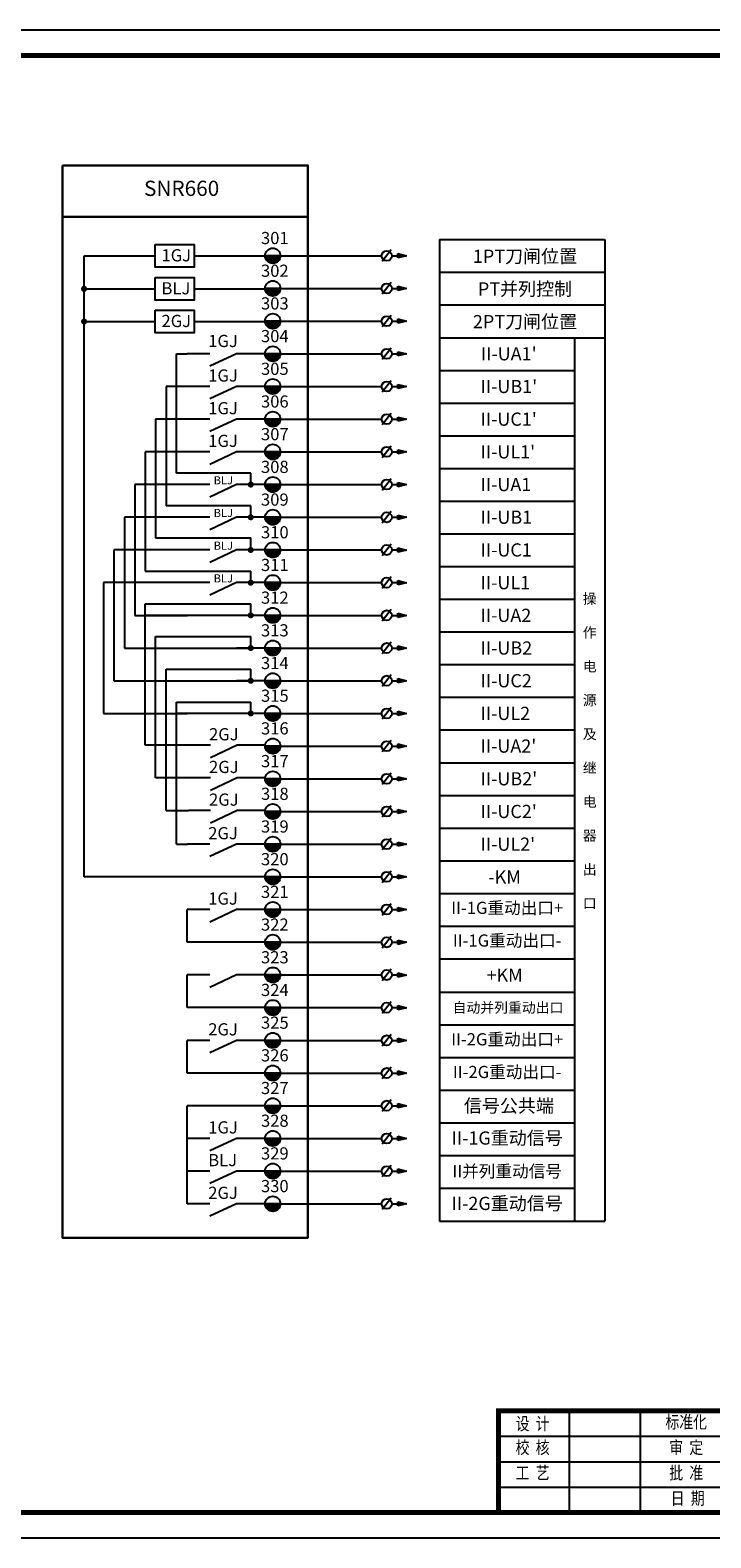
# Model space of a CAD drawing. Extents: x -1489 to 835, y -429 to 615.
# Drawn here: x -189 to -55, y 316 to 613 of the extents above; entities that cross this region are included whole.
import ezdxf
from ezdxf.enums import TextEntityAlignment as Align

# ---------------------------------------------------------------- set-up
doc = ezdxf.new("R2010")
doc.units = 0
doc.header["$MEASUREMENT"] = 0
doc.linetypes.add('DASHDOT', pattern=[2, 1.5, -0.25, 0, -0.25])
doc.layers.get('0').update_dxf_attribs({"linetype": 'CONTINUOUS'})
doc.layers.add('1', color=7, linetype='DASHDOT')
doc.styles.add('STYLE2', font='txt', dxfattribs={"width": 0.8, "height": 2})

# ---------------------------------------------------------------- blocks, each defined once
blk = doc.blocks.new('jxdz')
h = blk.add_hatch()
h.set_pattern_fill('ANSI31', color=0, angle=90, style=0)
h.set_pattern_definition([(135, (-45.27049, -28.26861), (-0.08838835, -0.08838835), [])])
h.paths.add_polyline_path([(-1.5, 0.01, 0.414214), (0, -1.49), (0, 1.51, 0.414214)])
at = {"color": 0}
blk.add_line((0, -1.49), (0, 1.51), dxfattribs=at)
blk.add_circle((0, 0.01), 1.5, dxfattribs=at)

msp = doc.modelspace()

# ---------------------------------------------------------------- hatches: boundary and pattern name
at = {"linetype": 'ByBlock'}
h = msp.add_hatch(color=256, dxfattribs=at)
h.paths.add_polyline_path([(-114.91, 568.78), (-114.86, 568.77), (-116.55, 568.37), (-116.55, 568.78)])
h.paths.add_polyline_path([(-114.91, 568.78), (-116.55, 568.78), (-116.55, 569.2)])
h = msp.add_hatch(color=256, dxfattribs=at)
h.paths.add_polyline_path([(-114.91, 562.34), (-114.86, 562.33), (-116.55, 561.93), (-116.55, 562.34)])
h.paths.add_polyline_path([(-114.91, 562.34), (-116.55, 562.34), (-116.55, 562.76)])
h = msp.add_hatch(color=256, dxfattribs=at)
h.paths.add_polyline_path([(-114.91, 555.9), (-114.86, 555.89), (-116.55, 555.49), (-116.55, 555.9)])
h.paths.add_polyline_path([(-114.91, 555.9), (-116.55, 555.9), (-116.55, 556.32)])
h = msp.add_hatch(color=256, dxfattribs=at)
h.paths.add_polyline_path([(-114.91, 549.46), (-114.86, 549.45), (-116.55, 549.05), (-116.55, 549.46)])
h.paths.add_polyline_path([(-114.91, 549.46), (-116.55, 549.46), (-116.55, 549.88)])
h = msp.add_hatch(color=256, dxfattribs=at)
h.paths.add_polyline_path([(-114.91, 543.02), (-114.86, 543.01), (-116.55, 542.61), (-116.55, 543.02)])
h.paths.add_polyline_path([(-114.91, 543.02), (-116.55, 543.02), (-116.55, 543.44)])
h = msp.add_hatch(color=256, dxfattribs=at)
h.paths.add_polyline_path([(-114.91, 536.58), (-114.86, 536.57), (-116.55, 536.17), (-116.55, 536.58)])
h.paths.add_polyline_path([(-114.91, 536.58), (-116.55, 536.58), (-116.55, 537)])
h = msp.add_hatch(color=256, dxfattribs=at)
h.paths.add_polyline_path([(-114.91, 530.14), (-114.86, 530.13), (-116.55, 529.73), (-116.55, 530.14)])
h.paths.add_polyline_path([(-114.91, 530.14), (-116.55, 530.14), (-116.55, 530.56)])
h = msp.add_hatch(color=256, dxfattribs=at)
h.paths.add_polyline_path([(-114.91, 523.7), (-114.86, 523.69), (-116.55, 523.29), (-116.55, 523.7)])
h.paths.add_polyline_path([(-114.91, 523.7), (-116.55, 523.7), (-116.55, 524.12)])
h = msp.add_hatch(color=256, dxfattribs=at)
h.paths.add_polyline_path([(-114.91, 517.26), (-114.86, 517.25), (-116.55, 516.85), (-116.55, 517.26)])
h.paths.add_polyline_path([(-114.91, 517.26), (-116.55, 517.26), (-116.55, 517.68)])
h = msp.add_hatch(color=256, dxfattribs=at)
h.paths.add_polyline_path([(-114.91, 510.82), (-114.86, 510.81), (-116.55, 510.41), (-116.55, 510.82)])
h.paths.add_polyline_path([(-114.91, 510.82), (-116.55, 510.82), (-116.55, 511.24)])
h = msp.add_hatch(color=256, dxfattribs=at)
h.paths.add_polyline_path([(-114.91, 504.38), (-114.86, 504.37), (-116.55, 503.97), (-116.55, 504.38)])
h.paths.add_polyline_path([(-114.91, 504.38), (-116.55, 504.38), (-116.55, 504.8)])
h = msp.add_hatch(color=256, dxfattribs=at)
h.paths.add_polyline_path([(-114.91, 497.94), (-114.86, 497.93), (-116.55, 497.53), (-116.55, 497.94)])
h.paths.add_polyline_path([(-114.91, 497.94), (-116.55, 497.94), (-116.55, 498.36)])
h = msp.add_hatch(color=256, dxfattribs=at)
h.paths.add_polyline_path([(-114.91, 491.5), (-114.86, 491.49), (-116.55, 491.09), (-116.55, 491.5)])
h.paths.add_polyline_path([(-114.91, 491.5), (-116.55, 491.5), (-116.55, 491.92)])
h = msp.add_hatch(color=256, dxfattribs=at)
h.paths.add_polyline_path([(-114.91, 485.06), (-114.86, 485.05), (-116.55, 484.65), (-116.55, 485.06)])
h.paths.add_polyline_path([(-114.91, 485.06), (-116.55, 485.06), (-116.55, 485.48)])
h = msp.add_hatch(color=256, dxfattribs=at)
h.paths.add_polyline_path([(-114.91, 478.62), (-114.86, 478.61), (-116.55, 478.21), (-116.55, 478.62)])
h.paths.add_polyline_path([(-114.91, 478.62), (-116.55, 478.62), (-116.55, 479.04)])
h = msp.add_hatch(color=256, dxfattribs=at)
h.paths.add_polyline_path([(-114.91, 472.18), (-114.86, 472.17), (-116.55, 471.77), (-116.55, 472.18)])
h.paths.add_polyline_path([(-114.91, 472.18), (-116.55, 472.18), (-116.55, 472.6)])
h = msp.add_hatch(color=256, dxfattribs=at)
h.paths.add_polyline_path([(-114.91, 465.74), (-114.86, 465.73), (-116.55, 465.33), (-116.55, 465.74)])
h.paths.add_polyline_path([(-114.91, 465.74), (-116.55, 465.74), (-116.55, 466.16)])
h = msp.add_hatch(color=256, dxfattribs=at)
h.paths.add_polyline_path([(-114.91, 459.3), (-114.86, 459.29), (-116.55, 458.89), (-116.55, 459.3)])
h.paths.add_polyline_path([(-114.91, 459.3), (-116.55, 459.3), (-116.55, 459.72)])
h = msp.add_hatch(color=256, dxfattribs=at)
h.paths.add_polyline_path([(-114.91, 452.86), (-114.86, 452.85), (-116.55, 452.45), (-116.55, 452.86)])
h.paths.add_polyline_path([(-114.91, 452.86), (-116.55, 452.86), (-116.55, 453.28)])
h = msp.add_hatch(color=256, dxfattribs=at)
h.paths.add_polyline_path([(-114.91, 446.42), (-114.86, 446.41), (-116.55, 446.01), (-116.55, 446.42)])
h.paths.add_polyline_path([(-114.91, 446.42), (-116.55, 446.42), (-116.55, 446.84)])
h = msp.add_hatch(color=256, dxfattribs=at)
h.paths.add_polyline_path([(-114.91, 439.98), (-114.86, 439.97), (-116.55, 439.57), (-116.55, 439.98)])
h.paths.add_polyline_path([(-114.91, 439.98), (-116.55, 439.98), (-116.55, 440.4)])
h = msp.add_hatch(color=256, dxfattribs=at)
h.paths.add_polyline_path([(-114.91, 433.54), (-114.86, 433.53), (-116.55, 433.13), (-116.55, 433.54)])
h.paths.add_polyline_path([(-114.91, 433.54), (-116.55, 433.54), (-116.55, 433.96)])
h = msp.add_hatch(color=256, dxfattribs=at)
h.paths.add_polyline_path([(-114.91, 427.1), (-114.86, 427.09), (-116.55, 426.69), (-116.55, 427.1)])
h.paths.add_polyline_path([(-114.91, 427.1), (-116.55, 427.1), (-116.55, 427.52)])
h = msp.add_hatch(color=256, dxfattribs=at)
h.paths.add_polyline_path([(-114.91, 420.66), (-114.86, 420.65), (-116.55, 420.25), (-116.55, 420.66)])
h.paths.add_polyline_path([(-114.91, 420.66), (-116.55, 420.66), (-116.55, 421.08)])
h = msp.add_hatch(color=256, dxfattribs=at)
h.paths.add_polyline_path([(-114.91, 414.22), (-114.86, 414.21), (-116.55, 413.81), (-116.55, 414.22)])
h.paths.add_polyline_path([(-114.91, 414.22), (-116.55, 414.22), (-116.55, 414.64)])
h = msp.add_hatch(color=256, dxfattribs=at)
h.paths.add_polyline_path([(-114.91, 407.78), (-114.86, 407.77), (-116.55, 407.37), (-116.55, 407.78)])
h.paths.add_polyline_path([(-114.91, 407.78), (-116.55, 407.78), (-116.55, 408.2)])
h = msp.add_hatch(color=256, dxfattribs=at)
h.paths.add_polyline_path([(-114.91, 401.34), (-114.86, 401.33), (-116.55, 400.93), (-116.55, 401.34)])
h.paths.add_polyline_path([(-114.91, 401.34), (-116.55, 401.34), (-116.55, 401.76)])
h = msp.add_hatch(color=256, dxfattribs=at)
h.paths.add_polyline_path([(-114.91, 394.9), (-114.86, 394.89), (-116.55, 394.49), (-116.55, 394.9)])
h.paths.add_polyline_path([(-114.91, 394.9), (-116.55, 394.9), (-116.55, 395.32)])
h = msp.add_hatch(color=256, dxfattribs=at)
h.paths.add_polyline_path([(-114.91, 388.46), (-114.86, 388.45), (-116.55, 388.05), (-116.55, 388.46)])
h.paths.add_polyline_path([(-114.91, 388.46), (-116.55, 388.46), (-116.55, 388.88)])
h = msp.add_hatch(color=256, dxfattribs=at)
h.paths.add_polyline_path([(-114.91, 382.02), (-114.86, 382.01), (-116.55, 381.61), (-116.55, 382.02)])
h.paths.add_polyline_path([(-114.91, 382.02), (-116.55, 382.02), (-116.55, 382.44)])

# ---------------------------------------------------------------- linework, layer by layer
at = {"color": 7}
for p, q in [((134.47, 613.22), (-499.54, 613.22)), ((-153.62, 549.46), (-158.08, 549.46)), ((-153.62, 549.46), (-157.98, 549.46)), ((-148.37, 549.46), (-153.62, 547.01)), ((-153.62, 543.02), (-158.08, 543.02)), ((-148.37, 543.02), (-153.62, 540.57)), ((-153.62, 536.58), (-158.08, 536.58)), ((-148.37, 536.58), (-153.62, 534.13)), ((-153.62, 530.14), (-158.08, 530.14)), ((-148.37, 530.14), (-153.62, 527.69)), ((-153.62, 523.7), (-157.98, 523.7)), ((-148.37, 523.7), (-153.62, 521.25)), ((-142.7, 523.7), (-148.37, 523.7)), ((-153.62, 517.26), (-157.98, 517.26)), ((-148.37, 517.26), (-153.62, 514.81)), ((-142.7, 517.26), (-148.37, 517.26)), ((-153.62, 510.82), (-157.98, 510.82)), ((-148.37, 510.82), (-153.62, 508.37)), ((-142.7, 510.82), (-148.37, 510.82)), ((-153.62, 504.38), (-157.98, 504.38)), ((-148.37, 504.38), (-153.62, 501.93)), ((-142.7, 504.38), (-148.37, 504.38)), ((-145.83, 497.94), (-166.33, 497.94)), ((-142.7, 497.94), (-148.37, 497.94)), ((-142.7, 497.94), (-148.37, 497.94)), ((-142.7, 491.5), (-148.37, 491.5)), ((-145.83, 478.62), (-160.17, 478.62)), ((-153.46, 472.35), (-157.82, 472.35)), ((-148.21, 472.35), (-153.46, 469.9)), ((-153.46, 465.91), (-157.82, 465.91)), ((-148.21, 465.91), (-153.46, 463.46)), ((-153.46, 459.47), (-157.82, 459.47)), ((-148.21, 459.47), (-153.46, 457.02)), ((-153.62, 452.86), (-157.98, 452.86)), ((-148.37, 452.86), (-153.62, 450.41)), ((-142.7, 452.86), (-148.37, 452.86)), ((-153.62, 439.98), (-158.08, 439.98)), ((-153.62, 439.98), (-157.98, 439.98)), ((-148.37, 439.98), (-153.62, 437.53)), ((-153.62, 427.1), (-158.08, 427.1)), ((-148.37, 427.1), (-153.62, 424.65)), ((-153.62, 414.22), (-158.08, 414.22)), ((-148.37, 414.22), (-153.62, 411.77)), ((-153.62, 394.9), (-158.08, 394.9)), ((-148.37, 394.9), (-153.62, 392.45)), ((-153.62, 388.46), (-158.08, 388.46)), ((-148.37, 388.46), (-153.62, 386.01)), ((-153.62, 382.02), (-158.08, 382.02)), ((-148.37, 382.02), (-153.62, 379.57))]:
    msp.add_line(p, q, dxfattribs=at)
at = {"color": 0, "lineweight": 30}
msp.add_line((-182.64, 576.45), (-134.28, 576.45), dxfattribs=at)
for p, q in [((-108.38, 571.96), (-75.83, 571.96)), ((-108.38, 565.52), (-75.82, 565.52)), ((-108.38, 559.08), (-75.82, 559.08)), ((-108.38, 552.64), (-81.82, 552.64)), ((-108.36, 552.64), (-75.82, 552.64)), ((-108.36, 546.2), (-81.8, 546.2)), ((-108.36, 539.76), (-81.8, 539.76)), ((-108.36, 533.32), (-81.8, 533.32)), ((-108.36, 526.88), (-81.8, 526.88)), ((-108.36, 520.44), (-81.8, 520.44)), ((-108.36, 514), (-81.8, 514)), ((-108.36, 507.56), (-81.8, 507.56)), ((-108.36, 501.12), (-81.8, 501.12)), ((-108.36, 494.68), (-81.8, 494.68)), ((-108.36, 488.24), (-81.8, 488.24)), ((-108.36, 481.8), (-81.8, 481.8)), ((-108.36, 475.36), (-81.8, 475.36)), ((-108.36, 468.92), (-81.8, 468.92)), ((-108.36, 462.48), (-81.8, 462.48)), ((-108.36, 456.04), (-81.8, 456.04)), ((-108.36, 449.6), (-81.8, 449.6)), ((-108.36, 443.16), (-81.8, 443.16)), ((-108.36, 436.72), (-81.8, 436.72)), ((-108.36, 430.28), (-81.8, 430.28)), ((-108.36, 423.71), (-81.8, 423.71)), ((-108.36, 417.27), (-81.8, 417.27)), ((-108.36, 410.83), (-81.8, 410.83)), ((-108.36, 404.39), (-81.8, 404.39)), ((-108.36, 397.95), (-81.8, 397.95)), ((-108.36, 391.51), (-81.8, 391.51)), ((-108.36, 385.07), (-81.8, 385.07)), ((-108.36, 378.63), (-75.82, 378.63)), ((-499.54, 316.22), (134.47, 316.22))]:
    msp.add_line(p, q)
at = {"color": 0}
for p, q in [((-108.36, 571.96), (-108.36, 378.63)), ((-75.82, 571.96), (-75.82, 378.63)), ((-178.36, 446.42), (-178.36, 568.78)), ((-178.36, 568.78), (-164.39, 568.78)), ((-156.66, 568.78), (-142.7, 568.78)), ((-141.52, 568.78), (-119.76, 568.78)), ((-117.86, 569.92), (-119.67, 567.64)), ((-117.76, 568.78), (-116.54, 568.78)), ((-178.36, 562.28), (-164.39, 562.28)), ((-156.66, 562.28), (-142.7, 562.28)), ((-141.52, 562.34), (-119.76, 562.34)), ((-117.86, 563.48), (-119.67, 561.2)), ((-117.76, 562.34), (-116.54, 562.34)), ((-178.36, 555.84), (-164.39, 555.84)), ((-156.66, 555.84), (-142.7, 555.84)), ((-141.52, 555.9), (-119.76, 555.9)), ((-117.86, 557.04), (-119.67, 554.76)), ((-117.76, 555.9), (-116.54, 555.9)), ((-81.8, 552.64), (-81.8, 378.63)), ((-160.17, 525.95), (-160.17, 549.46)), ((-160.17, 549.46), (-158.08, 549.46)), ((-142.7, 549.46), (-148.37, 549.46)), ((-141.52, 549.46), (-119.76, 549.46)), ((-117.86, 550.6), (-119.67, 548.32)), ((-117.76, 549.46), (-116.54, 549.46)), ((-117.86, 544.16), (-119.67, 541.88)), ((-158.08, 543.02), (-162.22, 543.02)), ((-162.22, 543.02), (-162.22, 519.51)), ((-142.7, 543.02), (-148.37, 543.02)), ((-141.52, 543.02), (-119.76, 543.02)), ((-117.76, 543.02), (-116.54, 543.02)), ((-117.86, 537.72), (-119.67, 535.44)), ((-164.27, 536.58), (-164.27, 513.23)), ((-158.08, 536.58), (-164.27, 536.58)), ((-142.7, 536.58), (-148.37, 536.58)), ((-141.52, 536.58), (-119.76, 536.58)), ((-117.76, 536.58), (-116.54, 536.58)), ((-158.08, 530.14), (-166.33, 530.14)), ((-166.33, 530.14), (-166.33, 506.63)), ((-142.7, 530.14), (-148.37, 530.14)), ((-141.52, 530.14), (-119.76, 530.14)), ((-117.86, 531.28), (-119.67, 529)), ((-117.76, 530.14), (-116.54, 530.14)), ((-145.53, 525.95), (-160.17, 525.95)), ((-145.53, 523.7), (-145.53, 525.95)), ((-168.38, 523.7), (-168.38, 497.94)), ((-157.98, 523.7), (-168.38, 523.7)), ((-141.52, 523.7), (-119.76, 523.7)), ((-117.86, 524.84), (-119.67, 522.56)), ((-117.76, 523.7), (-116.54, 523.7)), ((-170.43, 517.26), (-170.43, 491.5)), ((-157.98, 517.26), (-170.43, 517.26)), ((-145.53, 519.51), (-162.22, 519.51)), ((-145.53, 517.26), (-145.53, 519.51)), ((-141.52, 517.26), (-119.76, 517.26)), ((-117.86, 518.4), (-119.67, 516.12)), ((-117.76, 517.26), (-116.54, 517.26)), ((-164.27, 513.23), (-145.53, 513.23)), ((-145.53, 510.99), (-145.53, 513.23)), ((-145.53, 510.82), (-145.53, 513.07)), ((-117.86, 511.96), (-119.67, 509.68)), ((-172.48, 510.82), (-172.48, 485.06)), ((-157.98, 510.82), (-172.48, 510.82)), ((-141.52, 510.82), (-119.76, 510.82)), ((-117.76, 510.82), (-116.54, 510.82)), ((-166.33, 506.63), (-145.53, 506.63)), ((-145.53, 504.38), (-145.53, 506.63)), ((-117.86, 505.52), (-119.67, 503.24)), ((-157.98, 504.38), (-174.53, 504.38)), ((-174.53, 504.38), (-174.53, 478.62)), ((-141.52, 504.38), (-119.76, 504.38)), ((-117.76, 504.38), (-116.54, 504.38)), ((-166.33, 472.35), (-166.33, 500.19)), ((-166.33, 500.19), (-145.53, 500.19)), ((-145.53, 497.94), (-145.53, 500.19)), ((-117.86, 499.08), (-119.67, 496.8)), ((-168.38, 497.94), (-157.98, 497.94)), ((-142.7, 497.94), (-148.37, 497.94)), ((-141.52, 497.94), (-119.76, 497.94)), ((-117.76, 497.94), (-116.54, 497.94)), ((-164.27, 465.91), (-164.27, 493.75)), ((-164.27, 493.75), (-145.53, 493.75)), ((-145.53, 491.5), (-145.53, 493.75)), ((-170.43, 491.5), (-145.83, 491.5)), ((-142.7, 491.5), (-148.37, 491.5)), ((-141.52, 491.5), (-119.76, 491.5)), ((-117.86, 492.64), (-119.67, 490.36)), ((-117.76, 491.5), (-116.54, 491.5)), ((-162.22, 459.47), (-162.22, 487.31)), ((-162.22, 487.31), (-145.53, 487.31)), ((-145.53, 485.06), (-145.53, 487.31)), ((-172.48, 485.06), (-145.83, 485.06)), ((-142.7, 485.06), (-148.37, 485.06)), ((-141.52, 485.06), (-119.76, 485.06)), ((-117.86, 486.2), (-119.67, 483.92)), ((-117.76, 485.06), (-116.54, 485.06)), ((-174.53, 478.62), (-158.08, 478.62)), ((-160.17, 452.86), (-160.17, 480.87)), ((-160.17, 480.87), (-145.53, 480.87)), ((-142.7, 478.62), (-148.37, 478.62)), ((-145.53, 478.62), (-145.53, 480.87)), ((-141.52, 478.62), (-119.76, 478.62)), ((-117.86, 479.76), (-119.67, 477.48)), ((-117.76, 478.62), (-116.54, 478.62)), ((-157.82, 472.35), (-166.33, 472.35)), ((-142.69, 472.35), (-148.21, 472.35)), ((-117.86, 473.32), (-119.67, 471.04)), ((-141.52, 472.18), (-119.76, 472.18)), ((-117.76, 472.18), (-116.54, 472.18)), ((-117.86, 466.88), (-119.67, 464.6)), ((-157.82, 465.91), (-164.27, 465.91)), ((-142.69, 465.91), (-148.21, 465.91)), ((-141.52, 465.74), (-119.76, 465.74)), ((-117.76, 465.74), (-116.54, 465.74)), ((-117.86, 460.44), (-119.67, 458.16)), ((-162.22, 459.47), (-157.82, 459.47)), ((-142.69, 459.47), (-148.21, 459.47)), ((-141.52, 459.3), (-119.76, 459.3)), ((-117.76, 459.3), (-116.54, 459.3)), ((-160.17, 452.86), (-157.98, 452.86)), ((-141.52, 452.86), (-119.76, 452.86)), ((-117.86, 454), (-119.67, 451.72)), ((-117.76, 452.86), (-116.54, 452.86)), ((-142.7, 446.42), (-178.36, 446.42)), ((-141.52, 446.42), (-119.76, 446.42)), ((-117.86, 447.56), (-119.67, 445.28)), ((-117.76, 446.42), (-116.54, 446.42)), ((-158.08, 433.54), (-158.08, 439.98)), ((-142.7, 439.98), (-148.37, 439.98)), ((-141.52, 439.98), (-119.76, 439.98)), ((-117.86, 441.12), (-119.67, 438.84)), ((-117.76, 439.98), (-116.54, 439.98)), ((-117.86, 434.68), (-119.67, 432.4)), ((-142.7, 433.54), (-158.08, 433.54)), ((-141.52, 433.54), (-119.76, 433.54)), ((-117.76, 433.54), (-116.54, 433.54)), ((-117.86, 428.24), (-119.67, 425.96)), ((-158.08, 420.66), (-158.08, 427.1)), ((-142.7, 427.1), (-148.37, 427.1)), ((-141.52, 427.1), (-119.76, 427.1)), ((-117.76, 427.1), (-116.54, 427.1)), ((-117.86, 421.8), (-119.67, 419.52)), ((-142.7, 420.66), (-158.08, 420.66)), ((-141.52, 420.66), (-119.76, 420.66)), ((-117.76, 420.66), (-116.54, 420.66)), ((-158.08, 407.78), (-158.08, 414.22)), ((-142.7, 414.22), (-148.37, 414.22)), ((-141.52, 414.22), (-119.76, 414.22)), ((-117.86, 415.36), (-119.67, 413.08)), ((-117.76, 414.22), (-116.54, 414.22)), ((-142.7, 407.78), (-158.08, 407.78)), ((-141.52, 407.78), (-119.76, 407.78)), ((-117.86, 408.92), (-119.67, 406.64)), ((-117.76, 407.78), (-116.54, 407.78)), ((-142.7, 401.34), (-158.08, 401.34)), ((-158.08, 382.02), (-158.08, 401.34)), ((-141.52, 401.34), (-119.76, 401.34)), ((-117.86, 402.48), (-119.67, 400.2)), ((-117.76, 401.34), (-116.54, 401.34)), ((-117.86, 396.04), (-119.67, 393.76)), ((-142.7, 394.9), (-148.37, 394.9)), ((-141.52, 394.9), (-119.76, 394.9)), ((-117.76, 394.9), (-116.54, 394.9)), ((-117.86, 389.6), (-119.67, 387.32)), ((-142.7, 388.46), (-148.37, 388.46)), ((-141.52, 388.46), (-119.76, 388.46)), ((-117.76, 388.46), (-116.54, 388.46)), ((-117.86, 383.16), (-119.67, 380.88)), ((-142.7, 382.02), (-148.37, 382.02)), ((-141.52, 382.02), (-119.76, 382.02)), ((-117.76, 382.02), (-116.54, 382.02))]:
    msp.add_line(p, q, dxfattribs=at)
at = {"linetype": 'ByBlock'}
for p, q in [((-116.55, 569.2), (-114.86, 568.77)), ((-116.55, 568.37), (-116.55, 569.2)), ((-114.86, 568.77), (-116.55, 568.37)), ((-116.55, 562.76), (-114.86, 562.33)), ((-116.55, 561.93), (-116.55, 562.76)), ((-114.86, 562.33), (-116.55, 561.93)), ((-116.55, 556.32), (-114.86, 555.89)), ((-116.55, 555.49), (-116.55, 556.32)), ((-114.86, 555.89), (-116.55, 555.49)), ((-116.55, 549.88), (-114.86, 549.45)), ((-116.55, 549.05), (-116.55, 549.88)), ((-114.86, 549.45), (-116.55, 549.05)), ((-116.55, 543.44), (-114.86, 543.01)), ((-116.55, 542.61), (-116.55, 543.44)), ((-114.86, 543.01), (-116.55, 542.61)), ((-116.55, 537), (-114.86, 536.57)), ((-116.55, 536.17), (-116.55, 537)), ((-114.86, 536.57), (-116.55, 536.17)), ((-116.55, 530.56), (-114.86, 530.13)), ((-116.55, 529.73), (-116.55, 530.56)), ((-114.86, 530.13), (-116.55, 529.73)), ((-116.55, 524.12), (-114.86, 523.69)), ((-116.55, 523.29), (-116.55, 524.12)), ((-114.86, 523.69), (-116.55, 523.29)), ((-116.55, 517.68), (-114.86, 517.25)), ((-116.55, 516.85), (-116.55, 517.68)), ((-114.86, 517.25), (-116.55, 516.85)), ((-116.55, 511.24), (-114.86, 510.81)), ((-116.55, 510.41), (-116.55, 511.24)), ((-114.86, 510.81), (-116.55, 510.41)), ((-116.55, 504.8), (-114.86, 504.37)), ((-116.55, 503.97), (-116.55, 504.8)), ((-114.86, 504.37), (-116.55, 503.97)), ((-116.55, 498.36), (-114.86, 497.93)), ((-116.55, 497.53), (-116.55, 498.36)), ((-114.86, 497.93), (-116.55, 497.53)), ((-116.55, 491.92), (-114.86, 491.49)), ((-116.55, 491.09), (-116.55, 491.92)), ((-114.86, 491.49), (-116.55, 491.09)), ((-116.55, 485.48), (-114.86, 485.05)), ((-116.55, 484.65), (-116.55, 485.48)), ((-114.86, 485.05), (-116.55, 484.65)), ((-116.55, 479.04), (-114.86, 478.61)), ((-116.55, 478.21), (-116.55, 479.04)), ((-114.86, 478.61), (-116.55, 478.21)), ((-116.55, 472.6), (-114.86, 472.17)), ((-116.55, 471.77), (-116.55, 472.6)), ((-114.86, 472.17), (-116.55, 471.77)), ((-116.55, 466.16), (-114.86, 465.73)), ((-116.55, 465.33), (-116.55, 466.16)), ((-114.86, 465.73), (-116.55, 465.33)), ((-116.55, 459.72), (-114.86, 459.29)), ((-116.55, 458.89), (-116.55, 459.72)), ((-114.86, 459.29), (-116.55, 458.89)), ((-116.55, 453.28), (-114.86, 452.85)), ((-116.55, 452.45), (-116.55, 453.28)), ((-114.86, 452.85), (-116.55, 452.45)), ((-116.55, 446.84), (-114.86, 446.41)), ((-116.55, 446.01), (-116.55, 446.84)), ((-114.86, 446.41), (-116.55, 446.01)), ((-116.55, 440.4), (-114.86, 439.97)), ((-116.55, 439.57), (-116.55, 440.4)), ((-114.86, 439.97), (-116.55, 439.57)), ((-116.55, 433.96), (-114.86, 433.53)), ((-116.55, 433.13), (-116.55, 433.96)), ((-114.86, 433.53), (-116.55, 433.13)), ((-116.55, 427.52), (-114.86, 427.09)), ((-116.55, 426.69), (-116.55, 427.52)), ((-114.86, 427.09), (-116.55, 426.69)), ((-116.55, 421.08), (-114.86, 420.65)), ((-116.55, 420.25), (-116.55, 421.08)), ((-114.86, 420.65), (-116.55, 420.25)), ((-116.55, 414.64), (-114.86, 414.21)), ((-116.55, 413.81), (-116.55, 414.64)), ((-114.86, 414.21), (-116.55, 413.81)), ((-116.55, 408.2), (-114.86, 407.77)), ((-116.55, 407.37), (-116.55, 408.2)), ((-114.86, 407.77), (-116.55, 407.37)), ((-116.55, 401.76), (-114.86, 401.33)), ((-116.55, 400.93), (-116.55, 401.76)), ((-114.86, 401.33), (-116.55, 400.93)), ((-116.55, 395.32), (-114.86, 394.89)), ((-116.55, 394.49), (-116.55, 395.32)), ((-114.86, 394.89), (-116.55, 394.49)), ((-116.55, 388.88), (-114.86, 388.45)), ((-116.55, 388.05), (-116.55, 388.88)), ((-114.86, 388.45), (-116.55, 388.05)), ((-116.55, 382.44), (-114.86, 382.01)), ((-116.55, 381.61), (-116.55, 382.44)), ((-114.86, 382.01), (-116.55, 381.61))]:
    msp.add_line(p, q, dxfattribs=at)
at = {"const_width": 1}
for points in [[(129.47, 608.22), (-474.54, 608.22)], [(-499.54, 321.22), (129.47, 321.22)]]:
    msp.add_lwpolyline(points, dxfattribs=at)
at = {"color": 0, "lineweight": 30}
msp.add_lwpolyline([(-182.63, 586.58), (-134.28, 586.58), (-134.28, 375.32), (-182.63, 375.32)], close=True, dxfattribs=at)
at = {"color": 0}
for points in [[(-164.39, 571), (-156.66, 571), (-156.66, 566.56), (-164.39, 566.56)], [(-164.39, 564.5), (-156.66, 564.5), (-156.66, 560.06), (-164.39, 560.06)], [(-164.39, 558.06), (-156.66, 558.06), (-156.66, 553.62), (-164.39, 553.62)]]:
    msp.add_lwpolyline(points, close=True, dxfattribs=at)
at = {"lineweight": 40, "const_width": 0.596}
for points in [[(-178.66, 562.26, 1), (-178.06, 562.26, 1)], [(-178.66, 555.82, 1), (-178.06, 555.82, 1)], [(-145.83, 523.7, 1), (-145.24, 523.7, 1)], [(-145.83, 517.26, 1), (-145.24, 517.26, 1)], [(-145.83, 510.82, 1), (-145.24, 510.82, 1)], [(-145.83, 504.38, 1), (-145.24, 504.38, 1)], [(-145.83, 497.94, 1), (-145.24, 497.94, 1)], [(-145.83, 491.5, 1), (-145.24, 491.5, 1)], [(-145.83, 485.06, 1), (-145.24, 485.06, 1)], [(-145.83, 478.62, 1), (-145.24, 478.62, 1)]]:
    msp.add_lwpolyline(points, format="xyb", close=True, dxfattribs=at)
at = {"color": 0}
for centre in [(-118.76, 568.78), (-118.76, 562.34), (-118.76, 555.9), (-118.76, 549.46), (-118.76, 543.02), (-118.76, 536.58), (-118.76, 530.14), (-118.76, 523.7), (-118.76, 517.26), (-118.76, 510.82), (-118.76, 504.38), (-118.76, 497.94), (-118.76, 491.5), (-118.76, 485.06), (-118.76, 478.62), (-118.76, 472.18), (-118.76, 465.74), (-118.76, 459.3), (-118.76, 452.86), (-118.76, 446.42), (-118.76, 439.98), (-118.76, 433.54), (-118.76, 427.1), (-118.76, 420.66), (-118.76, 414.22), (-118.76, 407.78), (-118.76, 401.34), (-118.76, 394.9), (-118.76, 388.46), (-118.76, 382.02)]:
    msp.add_circle(centre, 1, dxfattribs=at)
at = {"layer": '1', "linetype": 'ByBlock'}
for p, q in [((-82.76, 321.22), (-82.76, 341.22)), ((-68.76, 321.22), (-68.76, 341.22)), ((-96.76, 336.22), (-36.76, 336.22))]:
    msp.add_line(p, q, dxfattribs=at)
at = {"layer": '1', "color": 0, "linetype": 'ByBlock'}
for p, q in [((-96.76, 331.22), (-36.76, 331.22)), ((-96.76, 326.22), (-36.76, 326.22))]:
    msp.add_line(p, q, dxfattribs=at)
at = {"layer": '1', "linetype": 'ByBlock', "const_width": 1}
msp.add_lwpolyline([(129.47, 341.22), (-96.76, 341.22), (-96.76, 321.22)], dxfattribs=at)

# ---------------------------------------------------------------- block references
at = {"color": 0, "rotation": 90}
for p in [(-141.19, 568.78), (-141.19, 562.34), (-141.19, 555.9), (-141.19, 549.46), (-141.19, 543.02), (-141.19, 536.58), (-141.19, 530.14), (-141.19, 523.7), (-141.19, 517.26), (-141.19, 510.82), (-141.19, 504.38), (-141.19, 497.94), (-141.19, 491.5), (-141.19, 485.06), (-141.19, 478.62), (-141.19, 472.18), (-141.19, 465.74), (-141.19, 459.3), (-141.19, 452.86), (-141.19, 446.42), (-141.19, 439.98), (-141.19, 433.54), (-141.19, 427.1), (-141.19, 420.66), (-141.19, 414.22), (-141.19, 407.78), (-141.19, 401.34), (-141.19, 394.9), (-141.19, 388.46), (-141.19, 382.02)]:
    msp.add_blockref('jxdz', p, dxfattribs=at)

# ---------------------------------------------------------------- texts
at = {"color": 0}
msp.add_text('SNR660', height=3, dxfattribs=at).set_placement((-159.15, 581.67), align=Align.MIDDLE)
for s, height, p in [('301', 2.4, (-143.52, 571.07)), ('1GJ', 2.4, (-163.12, 567.67)), ('302', 2.4, (-143.52, 564.63)), ('BLJ', 2.4, (-163.12, 561.17)), ('303', 2.4, (-143.52, 558.19)), ('2GJ', 2.4, (-163.12, 554.73)), ('1GJ', 2.4, (-153.91, 550.79)), ('304', 2.4, (-143.52, 551.75)), ('305', 2.4, (-143.52, 545.31)), ('1GJ', 2.4, (-153.91, 543.99)), ('306', 2.4, (-143.52, 538.87)), ('1GJ', 2.4, (-153.91, 537.55)), ('307', 2.4, (-143.52, 532.43)), ('1GJ', 2.4, (-153.91, 531.11)), ('308', 2.4, (-143.52, 525.99)), ('BLJ', 1.6, (-152.83, 523.75)), ('309', 2.4, (-143.52, 519.55)), ('BLJ', 1.6, (-152.83, 517.31)), ('310', 2.4, (-143.52, 513.11)), ('BLJ', 1.6, (-152.83, 510.87)), ('311', 2.4, (-143.52, 506.67)), ('BLJ', 1.6, (-152.83, 504.43)), ('312', 2.4, (-143.52, 500.23)), ('313', 2.4, (-143.52, 493.79)), ('314', 2.4, (-143.52, 487.35)), ('315', 2.4, (-143.52, 480.91)), ('2GJ', 2.4, (-153.75, 473.32)), ('316', 2.4, (-143.52, 474.47)), ('2GJ', 2.4, (-153.75, 466.88)), ('317', 2.4, (-143.52, 468.03)), ('318', 2.4, (-143.52, 461.59)), ('2GJ', 2.4, (-153.75, 460.44)), ('319', 2.4, (-143.52, 455.15)), ('2GJ', 2.4, (-153.91, 453.83)), ('320', 2.4, (-143.52, 448.71)), ('1GJ', 2.4, (-153.91, 440.95)), ('321', 2.4, (-143.52, 442.27)), ('322', 2.4, (-143.52, 435.83)), ('323', 2.4, (-143.52, 429.39)), ('324', 2.4, (-143.52, 422.95)), ('325', 2.4, (-143.52, 416.51)), ('2GJ', 2.4, (-153.91, 415.19)), ('326', 2.4, (-143.52, 410.07)), ('327', 2.4, (-143.52, 403.63)), ('1GJ', 2.4, (-153.91, 395.87)), ('328', 2.4, (-143.52, 397.19)), ('329', 2.4, (-143.52, 390.75)), ('BLJ', 2.4, (-153.91, 389.43)), ('330', 2.4, (-143.52, 384.31)), ('2GJ', 2.4, (-153.91, 382.99))]:
    msp.add_text(s, height=height, dxfattribs=at).set_placement(p)
at = {"color": 7}
for s, height, p in [('1PT刀闸位置', 2.6, (-91.52, 567.38)), ('PT并列控制', 2.6, (-91.52, 560.94)), ('2PT刀闸位置', 2.6, (-91.52, 554.5)), ("II-UA1'", 2.6, (-94.72, 548.17)), ('-KM', 2.6, (-95.53, 445.09)), ('II-1G重动出口+', 2.4, (-95.03, 439.12)), ('II-1G重动出口-', 2.4, (-95.03, 432.68)), ('+KM', 2.6, (-95.53, 425.77)), ('自动并列重动出口', 2, (-94.86, 419.67)), ('II-2G重动出口+', 2.4, (-95.03, 413.23)), ('II-2G重动出口-', 2.4, (-95.03, 406.79)), ('信号公共端', 2.6, (-94.69, 400.04)), ('II-1G重动信号', 2.6, (-95.03, 393.68)), ('II并列重动信号', 2.4, (-95.03, 387.24)), ('II-2G重动信号', 2.6, (-95.03, 380.8))]:
    msp.add_text(s, height=height, dxfattribs=at).set_placement(p, align=Align.CENTER)
for s, p in [("II-UB1'", (-100.27, 541.73)), ("II-UC1'", (-100.27, 535.29)), ("II-UL1'", (-100.27, 528.85)), ('II-UA1', (-100.27, 522.41)), ('II-UB1', (-100.27, 515.97)), ('II-UC1', (-100.27, 509.53)), ('II-UL1', (-100.27, 503.09)), ('II-UA2', (-100.27, 496.65)), ('II-UB2', (-100.27, 490.21)), ('II-UC2', (-100.27, 483.77)), ('II-UL2', (-100.27, 477.33)), ("II-UA2'", (-100.27, 470.89)), ("II-UB2'", (-100.27, 464.45)), ("II-UC2'", (-100.27, 458.01)), ("II-UL2'", (-100.27, 451.57))]:
    msp.add_text(s, height=2.6, dxfattribs=at).set_placement(p)
at = {"insert": (-78.77, 470.96), "char_height": 2, "width": 5.1696, "attachment_point": 5}
msp.add_mtext('操\\P\\P作\\P\\P电\\P\\P源\\P\\P及\\P\\P继\\P\\P电\\P\\P器\\P\\P出\\P\\P口', dxfattribs=at)
at = {"layer": '1', "color": 0, "linetype": 'ByBlock', "style": 'STYLE2', "width": 0.8}
for s, p in [('设  计', (-90.02, 338.71)), ('日  期', (-59.48, 324.01))]:
    msp.add_text(s, height=2.5, dxfattribs=at).set_placement(p, align=Align.MIDDLE_CENTER)
for s, p in [('标准化', (-59.76, 338.71)), ('校  核', (-90.02, 333.71)), ('审  定', (-59.76, 333.71)), ('工  艺', (-90.02, 328.71)), ('批  准', (-59.76, 328.71))]:
    msp.add_text(s, height=2.5, dxfattribs=at).set_placement(p, align=Align.MIDDLE)

doc.saveas('drawing.dxf')
